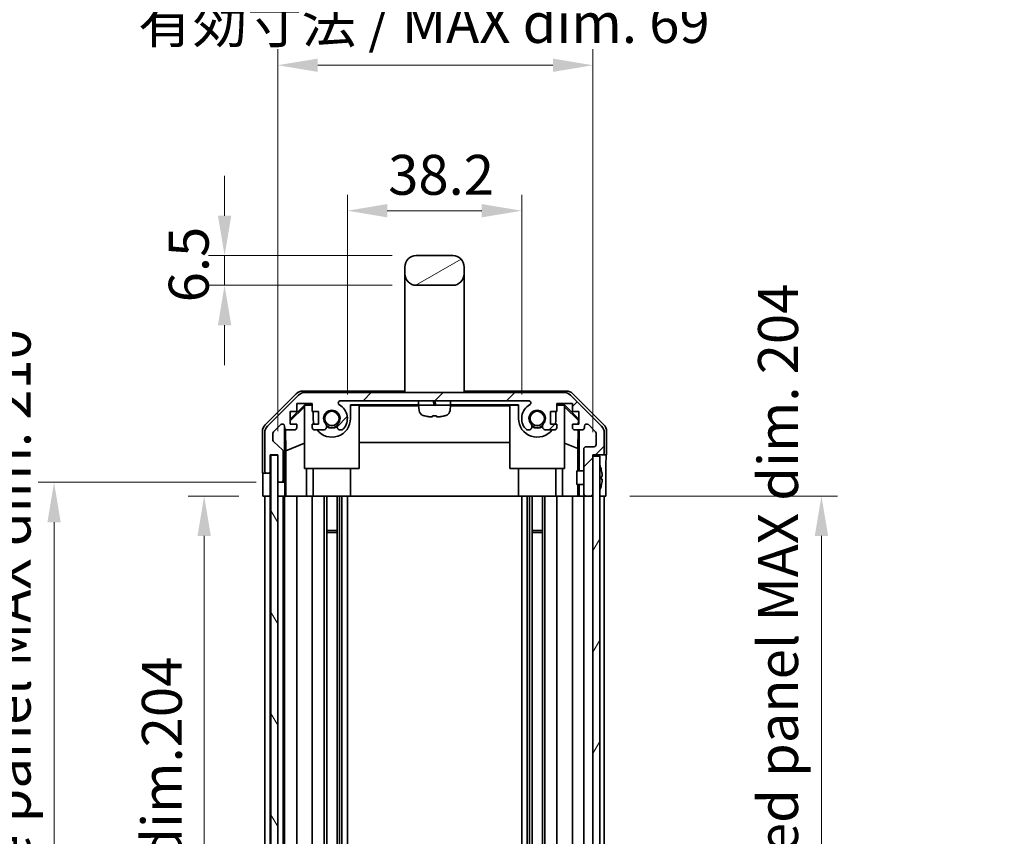
# Model space of a CAD drawing. Units: millimetres. Extents: x 0 to 5514, y -20 to 984.
# Drawn here: x 2184 to 2400, y 588 to 767 of the extents above; entities that cross this region are included whole.
import ezdxf

# ---------------------------------------------------------------- set-up
doc = ezdxf.new("R2010")
doc.units = ezdxf.units.MM
doc.header["$LTSCALE"] = 3.5
doc.layers.get('Defpoints').update_dxf_attribs({"lineweight": 25})
for name, color, linetype, lineweight in [('Dimension (ISO)', 7, 'Continuous', 18), ('Dimension (ISO) @ 1', 7, 'Continuous', 18), ('Hatch (ISO)', 1, 'Continuous', 18), ('Visible (ISO)', 7, 'Continuous', 35)]:
    doc.layers.add(name, color=color, linetype=linetype, lineweight=lineweight)
doc.styles.add('Note Text (TK)', font='MS PGothic.ttf')
doc.dimstyles.new('Default - Method 1b (TK)', dxfattribs={"dimscale": 3.5, "dimtxt": 2.5, "dimasz": 2.5, "dimexe": 1, "dimexo": 1.5, "dimgap": 1, "dimtad": 1, "dimtoh": 1, "dimrnd": 1e-08, "dimdsep": 46, "dimtxsty": 'Note Text (TK)', "dimcen": 0.09, "dimdle": 5, "dimclrd": 100, "dimclre": 100, "dimclrt": 7, "dimadec": 1, "dimazin": 1, "dimtfac": 1, "dimtmove": 0, "dimatfit": 3, "dimfxl": 1, "dimtolj": 1, "dimlwd": -1, "dimlwe": -1, "dimarcsym": 0})

# ---------------------------------------------------------------- blocks, each defined once
blk = doc.blocks.new('*D35')
at = {"layer": 'Defpoints', "color": 0}
for p in [(2294.43, 725.55), (2256.23, 680.01), (2294.43, 680.01)]:
    blk.add_point(p, dxfattribs=at)
at = {"layer": 'Dimension (ISO)', "color": 100}
for p, q in [((2256.23, 685.26), (2256.23, 729.05)), ((2294.43, 685.26), (2294.43, 729.05)), ((2264.98, 725.55), (2285.68, 725.55))]:
    blk.add_line(p, q, dxfattribs=at)
for points in [[(2264.98, 727.01), (2264.98, 724.09), (2256.23, 725.55)], [(2285.68, 727.01), (2285.68, 724.09), (2294.43, 725.55)]]:
    blk.add_solid(points, dxfattribs=at)
at = {"layer": 'Dimension (ISO)', "color": 7, "insert": (2265.17, 733.42), "char_height": 8.75, "attachment_point": 4, "style": 'Note Text (TK)'}
blk.add_mtext('\\A1;38.2', dxfattribs=at)
blk = doc.blocks.new('*D34')
at = {"layer": 'Defpoints', "color": 0}
for p in [(2310.03, 757.45), (2240.98, 672.01), (2310.03, 671.76)]:
    blk.add_point(p, dxfattribs=at)
at = {"layer": 'Dimension (ISO)', "color": 100}
for p, q in [((2240.98, 677.26), (2240.98, 760.95)), ((2310.03, 677.01), (2310.03, 760.95)), ((2249.73, 757.45), (2301.28, 757.45))]:
    blk.add_line(p, q, dxfattribs=at)
for points in [[(2249.73, 758.9), (2249.73, 755.99), (2240.98, 757.45)], [(2301.28, 758.9), (2301.28, 755.99), (2310.03, 757.45)]]:
    blk.add_solid(points, dxfattribs=at)
at = {"layer": 'Dimension (ISO)', "color": 7, "insert": (2210.4, 766.71), "char_height": 8.75, "attachment_point": 4, "style": 'Note Text (TK)'}
blk.add_mtext('\\A1;有効寸法 / MAX dim. 69', dxfattribs=at)
blk = doc.blocks.new('*D29')
at = {"layer": 'Defpoints', "color": 0}
for p in [(2237.72, 663.01), (2224.85, 459.01), (2237.63, 459.01)]:
    blk.add_point(p, dxfattribs=at)
at = {"layer": 'Dimension (ISO)', "color": 100}
for p, q in [((2232.47, 663.01), (2221.35, 663.01)), ((2224.85, 654.26), (2224.85, 467.76)), ((2232.38, 459.01), (2221.35, 459.01))]:
    blk.add_line(p, q, dxfattribs=at)
for points in [[(2223.39, 654.26), (2226.31, 654.26), (2224.85, 663.01)], [(2223.39, 467.76), (2226.31, 467.76), (2224.85, 459.01)]]:
    blk.add_solid(points, dxfattribs=at)
at = {"layer": 'Dimension (ISO)', "color": 7, "insert": (2215.58, 498.61), "char_height": 8.75, "attachment_point": 4, "rotation": 90, "style": 'Note Text (TK)'}
blk.add_mtext('\\A1;有効寸法 / MAX dim.204', dxfattribs=at)
blk = doc.blocks.new('*D28')
at = {"layer": 'Defpoints', "color": 0}
for p in [(2241.48, 666.01), (2191.96, 456.01), (2241.48, 456.01)]:
    blk.add_point(p, dxfattribs=at)
at = {"layer": 'Dimension (ISO)', "color": 100}
for p, q in [((2236.23, 666.01), (2188.46, 666.01)), ((2191.96, 657.26), (2191.96, 464.76)), ((2236.23, 456.01), (2188.46, 456.01))]:
    blk.add_line(p, q, dxfattribs=at)
for points in [[(2190.5, 657.26), (2193.42, 657.26), (2191.96, 666.01)], [(2190.5, 464.76), (2193.42, 464.76), (2191.96, 456.01)]]:
    blk.add_solid(points, dxfattribs=at)
at = {"layer": 'Dimension (ISO)', "color": 7, "insert": (2182.45, 419.64), "char_height": 8.75, "attachment_point": 4, "rotation": 90, "style": 'Note Text (TK)'}
blk.add_mtext('\\A1;ハメ込みパネル有効寸法 / Slide panel MAX dim. 210', dxfattribs=at)
blk = doc.blocks.new('*D27')
at = {"layer": 'Defpoints', "color": 0}
for p in [(2312.87, 663.01), (2313.03, 459.01), (2360.12, 459.01)]:
    blk.add_point(p, dxfattribs=at)
at = {"layer": 'Dimension (ISO)', "color": 100}
for p, q in [((2318.12, 663.01), (2363.62, 663.01)), ((2360.12, 654.26), (2360.12, 467.76)), ((2318.28, 459.01), (2363.62, 459.01))]:
    blk.add_line(p, q, dxfattribs=at)
for points in [[(2358.66, 654.26), (2361.58, 654.26), (2360.12, 663.01)], [(2358.66, 467.76), (2361.58, 467.76), (2360.12, 459.01)]]:
    blk.add_solid(points, dxfattribs=at)
at = {"layer": 'Dimension (ISO)', "color": 7, "insert": (2350.61, 409.37), "char_height": 8.75, "attachment_point": 4, "rotation": 90, "style": 'Note Text (TK)'}
blk.add_mtext('\\A1;ねじ止めパネル有効寸法 / Screwed panel MAX dim. 204', dxfattribs=at)
blk = doc.blocks.new('*D24')
at = {"layer": 'Defpoints', "color": 0}
for p in [(2271.33, 715.71), (2229.33, 709.21), (2271.33, 709.21)]:
    blk.add_point(p, dxfattribs=at)
at = {"layer": 'Dimension (ISO)', "color": 100}
for p, q in [((2229.33, 724.46), (2229.33, 733.21)), ((2266.08, 715.71), (2225.83, 715.71)), ((2229.33, 715.71), (2229.33, 709.21)), ((2266.08, 709.21), (2225.83, 709.21)), ((2229.33, 700.46), (2229.33, 691.71))]:
    blk.add_line(p, q, dxfattribs=at)
for points in [[(2227.87, 724.46), (2230.79, 724.46), (2229.33, 715.71)], [(2227.87, 700.46), (2230.79, 700.46), (2229.33, 709.21)]]:
    blk.add_solid(points, dxfattribs=at)
at = {"layer": 'Dimension (ISO)', "color": 7, "insert": (2221.46, 705.47), "char_height": 8.75, "attachment_point": 4, "rotation": 90, "style": 'Note Text (TK)'}
blk.add_mtext('\\A1;6.5', dxfattribs=at)

msp = doc.modelspace()

# ---------------------------------------------------------------- hatches: boundary and pattern name
at = {"layer": 'Hatch (ISO)'}
h = msp.add_hatch(dxfattribs=at)
h.set_pattern_fill('ANSI31', color=256, scale=88.9, angle=-14.999978, style=0)
h.set_pattern_definition([(30, (1327.75, -28), (-5.55625, 9.62371), [])])
edge = h.paths.add_edge_path()
edge.add_ellipse((2271.3316, 711.7071), major_axis=(-2.5, 0), ratio=1, start_angle=0, end_angle=90)
edge.add_line((2271.3316, 709.2071), (2279.3316, 709.2071))
edge.add_ellipse((2279.3316, 711.7071), major_axis=(0, -2.5), ratio=1, start_angle=0, end_angle=90)
edge.add_line((2281.8316, 711.7071), (2281.8316, 713.2071))
edge.add_ellipse((2279.3316, 713.2071), major_axis=(2.5, 0), ratio=1, start_angle=0, end_angle=90)
edge.add_line((2279.3316, 715.7071), (2271.3316, 715.7071))
edge.add_ellipse((2271.3316, 713.2071), major_axis=(0, 2.5), ratio=1, start_angle=0, end_angle=90)
edge.add_line((2268.8316, 713.2071), (2268.8316, 711.7071))
h = msp.add_hatch(dxfattribs=at)
h.set_pattern_fill('ANSI31', color=256, scale=88.9, style=0)
h.set_pattern_definition([(45, (1327.75, -28), (-7.85772, 7.85772), [])])
edge = h.paths.add_edge_path()
edge.add_ellipse((2246.96, 683.7071), major_axis=(0, 2), ratio=1, start_angle=0, end_angle=45)
edge.add_line((2245.5458, 685.1213), (2238.7174, 678.2928))
edge.add_ellipse((2240.1316, 676.8786), major_axis=(-1.4142, 1.4142), ratio=1, start_angle=0, end_angle=45)
edge.add_line((2238.1316, 676.8786), (2238.1316, 668.5071))
edge.add_ellipse((2238.6316, 668.5071), major_axis=(-0.5, 0), ratio=1, start_angle=0, end_angle=90)
edge.add_line((2238.6316, 668.0071), (2238.8316, 668.0071))
edge.add_ellipse((2238.8316, 668.5071), major_axis=(0, -0.5), ratio=1, start_angle=0, end_angle=90)
edge.add_line((2239.3316, 668.5071), (2239.3316, 672.0071))
edge.add_line((2239.3316, 672.0071), (2240.9816, 672.0071))
edge.add_line((2240.9816, 672.0071), (2240.9816, 671.9571))
edge.add_line((2240.9816, 671.9571), (2240.9816, 666.5071))
edge.add_ellipse((2241.4816, 666.5071), major_axis=(-0.5, 0), ratio=1, start_angle=0, end_angle=90)
edge.add_line((2241.4816, 666.0071), (2241.6816, 666.0071))
edge.add_ellipse((2241.6816, 666.5071), major_axis=(0, -0.5), ratio=1, start_angle=0, end_angle=90)
edge.add_line((2242.1816, 666.5071), (2242.1816, 672.7825))
edge.add_ellipse((2241.6816, 672.7825), major_axis=(0.5, 0), ratio=1, start_angle=0, end_angle=48.366461)
edge.add_line((2242.0138, 673.1562), (2240.0994, 674.8579))
edge.add_ellipse((2240.4316, 675.2316), major_axis=(-0.3322, -0.3737), ratio=1, start_angle=311.633539, end_angle=360, ccw=False)
edge.add_line((2239.9316, 675.2316), (2239.9316, 676.7544))
edge.add_ellipse((2240.4316, 676.7544), major_axis=(-0.5, 0), ratio=1, start_angle=315, end_angle=360, ccw=False)
edge.add_line((2240.0781, 677.1079), (2241.6281, 678.6579))
edge.add_ellipse((2241.9816, 678.3044), major_axis=(-0.3536, 0.3536), ratio=1, start_angle=225, end_angle=360, ccw=False)
edge.add_line((2242.4816, 678.3044), (2242.4816, 678.0071))
edge.add_ellipse((2242.9816, 678.0071), major_axis=(-0.5, 0), ratio=1, start_angle=0, end_angle=90)
edge.add_line((2242.9816, 677.5071), (2244.6316, 677.5071))
edge.add_ellipse((2244.6316, 678.0071), major_axis=(0, -0.5), ratio=1, start_angle=0, end_angle=90)
edge.add_line((2245.1316, 678.0071), (2245.1316, 678.7571))
edge.add_line((2245.1316, 678.7571), (2243.7316, 678.7571))
edge.add_line((2243.7316, 678.7571), (2243.7316, 681.5571))
edge.add_line((2243.7316, 681.5571), (2245.1316, 681.5571))
edge.add_line((2245.1316, 681.5571), (2245.1316, 683.2571))
edge.add_line((2245.1316, 683.2571), (2248.5316, 683.2571))
edge.add_line((2248.5316, 683.2571), (2248.5316, 681.5571))
edge.add_line((2248.5316, 681.5571), (2249.9316, 681.5571))
edge.add_line((2249.9316, 681.5571), (2249.9316, 678.7571))
edge.add_line((2249.9316, 678.7571), (2248.5316, 678.7571))
edge.add_line((2248.5316, 678.7571), (2248.5316, 678.0071))
edge.add_ellipse((2249.0316, 678.0071), major_axis=(-0.5, 0), ratio=1, start_angle=0, end_angle=90)
edge.add_line((2249.0316, 677.5071), (2251.1589, 677.5071))
edge.add_ellipse((2250.9019, 678.2646), major_axis=(0.2571, -0.7576), ratio=1, start_angle=0, end_angle=113.335886)
edge.add_ellipse((2252.8316, 680.0071), major_axis=(-1.336, -1.2063), ratio=1, start_angle=95.840426, end_angle=360, ccw=False)
edge.add_ellipse((2254.7614, 678.2646), major_axis=(-0.5938, 0.5361), ratio=1, start_angle=0, end_angle=113.335886)
edge.add_line((2254.5043, 677.5071), (2255.0185, 677.507))
edge.add_ellipse((2254.7614, 678.2646), major_axis=(0.2571, -0.7577), ratio=1, start_angle=0, end_angle=29.176312)
edge.add_ellipse((2252.8316, 680.0071), major_axis=(2.5236, -2.2786), ratio=1, start_angle=0, end_angle=102.759257)
edge.add_ellipse((2254.7414, 683.4073), major_axis=(-0.2447, -0.4357), ratio=1, start_angle=209.320529, end_angle=360, ccw=False)
edge.add_line((2254.7414, 683.9071), (2295.9219, 683.9071))
edge.add_ellipse((2295.9219, 683.4073), major_axis=(0, 0.4997), ratio=1, start_angle=209.320529, end_angle=360, ccw=False)
edge.add_ellipse((2297.8316, 680.0071), major_axis=(-1.665, 2.9645), ratio=1, start_angle=0, end_angle=102.759257)
edge.add_ellipse((2295.9019, 678.2646), major_axis=(-0.5939, -0.5362), ratio=1, start_angle=0, end_angle=29.176312)
edge.add_line((2295.6448, 677.507), (2296.1589, 677.5071))
edge.add_ellipse((2295.9019, 678.2646), major_axis=(0.2571, -0.7576), ratio=1, start_angle=0, end_angle=113.335886)
edge.add_ellipse((2297.8316, 680.0071), major_axis=(-1.336, -1.2063), ratio=1, start_angle=95.840426, end_angle=360, ccw=False)
edge.add_ellipse((2299.7614, 678.2646), major_axis=(-0.5938, 0.5361), ratio=1, start_angle=0, end_angle=113.335886)
edge.add_line((2299.5043, 677.5071), (2301.6316, 677.5071))
edge.add_ellipse((2301.6316, 678.0071), major_axis=(0, -0.5), ratio=1, start_angle=0, end_angle=90)
edge.add_line((2302.1316, 678.0071), (2302.1316, 678.7571))
edge.add_line((2302.1316, 678.7571), (2300.7316, 678.7571))
edge.add_line((2300.7316, 678.7571), (2300.7316, 681.5571))
edge.add_line((2300.7316, 681.5571), (2302.1316, 681.5571))
edge.add_line((2302.1316, 681.5571), (2302.1316, 683.2571))
edge.add_line((2302.1316, 683.2571), (2305.5316, 683.2571))
edge.add_line((2305.5316, 683.2571), (2305.5316, 681.5571))
edge.add_line((2305.5316, 681.5571), (2306.9316, 681.5571))
edge.add_line((2306.9316, 681.5571), (2306.9316, 678.7571))
edge.add_line((2306.9316, 678.7571), (2305.5316, 678.7571))
edge.add_line((2305.5316, 678.7571), (2305.5316, 678.0071))
edge.add_ellipse((2306.0316, 678.0071), major_axis=(-0.5, 0), ratio=1, start_angle=0, end_angle=90)
edge.add_line((2306.0316, 677.5071), (2307.6816, 677.5071))
edge.add_ellipse((2307.6816, 678.0071), major_axis=(0, -0.5), ratio=1, start_angle=0, end_angle=90)
edge.add_line((2308.1816, 678.0071), (2308.1816, 678.3044))
edge.add_ellipse((2308.6816, 678.3044), major_axis=(-0.5, 0), ratio=1, start_angle=225, end_angle=360, ccw=False)
edge.add_line((2309.0352, 678.6579), (2310.5852, 677.1079))
edge.add_ellipse((2310.2316, 676.7544), major_axis=(0.3536, 0.3536), ratio=1, start_angle=315, end_angle=360, ccw=False)
edge.add_line((2310.7316, 676.7544), (2310.7316, 674.3071))
edge.add_ellipse((2310.2316, 674.3071), major_axis=(0.5, 0), ratio=1, start_angle=270, end_angle=360, ccw=False)
edge.add_line((2310.2316, 673.8071), (2308.5316, 673.8071))
edge.add_ellipse((2308.5316, 673.3071), major_axis=(0, 0.5), ratio=1, start_angle=0, end_angle=90)
edge.add_line((2308.0316, 673.3071), (2308.0316, 663.5071))
edge.add_ellipse((2308.5316, 663.5071), major_axis=(-0.5, 0), ratio=1, start_angle=0, end_angle=90)
edge.add_line((2308.5316, 663.0071), (2309.5316, 663.0071))
edge.add_ellipse((2309.5316, 663.5071), major_axis=(0, -0.5), ratio=1, start_angle=0, end_angle=90)
edge.add_line((2310.0316, 663.5071), (2310.0316, 671.7571))
edge.add_line((2310.0316, 671.7571), (2310.0316, 672.0071))
edge.add_line((2310.0316, 672.0071), (2312.0316, 672.0071))
edge.add_ellipse((2312.0316, 672.5071), major_axis=(0, -0.5), ratio=1, start_angle=0, end_angle=90)
edge.add_line((2312.5316, 672.5071), (2312.5316, 676.8786))
edge.add_ellipse((2310.5316, 676.8786), major_axis=(2, 0), ratio=1, start_angle=0, end_angle=45)
edge.add_line((2311.9458, 678.2928), (2305.1174, 685.1213))
edge.add_ellipse((2303.7032, 683.7071), major_axis=(1.4142, 1.4142), ratio=1, start_angle=0, end_angle=45)
edge.add_line((2303.7032, 685.7071), (2246.96, 685.7071))
h = msp.add_hatch(dxfattribs=at)
h.set_pattern_fill('ANSI31', color=256, scale=88.9, angle=75.000175, style=0)
h.set_pattern_definition([(120.0002, (1327.75, -28), (-9.62369, -5.55628), [])])
h.paths.add_polyline_path([(2239.4816, 671.9571), (2239.4816, 450.0571), (2240.9816, 450.0571), (2240.9816, 455.5071), (2240.9816, 666.5071), (2240.9816, 671.9571)])
h = msp.add_hatch(dxfattribs=at)
h.set_pattern_fill('ANSI31', color=256, scale=88.9, angle=14.999978, style=0)
h.set_pattern_definition([(60, (1327.75, -28), (-9.62371, 5.55625), [])])
h.paths.add_polyline_path([(2310.0316, 671.7571), (2310.0316, 663.5071), (2310.0316, 458.5071), (2310.0316, 450.2571), (2311.5316, 450.2571), (2311.5316, 671.7571)])

# ---------------------------------------------------------------- linework, layer by layer
at = {"layer": 'Visible (ISO)'}
for p, q in [((2279.3316, 715.7071), (2271.3316, 715.7071)), ((2268.8316, 713.2071), (2268.8316, 711.7071)), ((2281.8316, 711.7071), (2281.8316, 713.2071)), ((2268.8316, 711.7071), (2268.8316, 699.7071)), ((2281.8316, 711.7071), (2281.8316, 699.7071)), ((2271.3316, 709.2071), (2279.3316, 709.2071)), ((2268.8316, 699.7071), (2268.8316, 685.7071)), ((2281.8316, 699.7071), (2281.8316, 685.7071)), ((2238.2173, 678.5915), (2245.0472, 685.4214)), ((2245.5458, 685.1213), (2238.7174, 678.2928)), ((2246.4612, 686.0071), (2268.8316, 686.0071)), ((2303.7032, 685.7071), (2246.96, 685.7071)), ((2281.8316, 686.0071), (2304.202, 686.0071)), ((2311.9458, 678.2928), (2305.1174, 685.1213)), ((2305.6161, 685.4214), (2312.446, 678.5915)), ((2243.7316, 679.8619), (2246.8763, 683.0066)), ((2243.7316, 679.4944), (2246.8316, 682.5491)), ((2245.1316, 681.5571), (2245.1316, 683.2571)), ((2245.1316, 683.2571), (2248.5316, 683.2571)), ((2246.981, 682.9019), (2246.8316, 682.7524)), ((2246.8316, 669.0071), (2246.8316, 682.7524)), ((2246.8763, 683.0066), (2248.5316, 683.0066)), ((2246.8763, 683.0066), (2246.981, 682.9019)), ((2248.5316, 682.9019), (2246.981, 682.9019)), ((2248.5316, 683.2571), (2248.5316, 681.5571)), ((2254.7414, 683.9071), (2295.9219, 683.9071)), ((2256.9316, 680.0071), (2256.9316, 683.0066)), ((2256.9316, 683.0066), (2271.882, 683.0066)), ((2258.8316, 682.9019), (2256.9316, 682.9019)), ((2258.8316, 682.9019), (2258.8316, 669.0071)), ((2258.8316, 682.7977), (2271.8412, 682.7977)), ((2271.8316, 683.1571), (2271.8316, 683.6571)), ((2278.8316, 682.9071), (2271.8316, 682.9071)), ((2271.9295, 681.7876), (2271.8316, 682.9071)), ((2275.0744, 683.6571), (2275.1525, 683.1571)), ((2275.5688, 683.1571), (2275.4907, 683.6571)), ((2278.7337, 681.7876), (2278.8316, 682.9071)), ((2278.7813, 683.0066), (2293.7316, 683.0066)), ((2278.822, 682.7977), (2291.8316, 682.7977)), ((2278.8316, 683.1571), (2278.8316, 683.6571)), ((2293.7316, 682.9019), (2291.8316, 682.9019)), ((2291.8316, 669.0071), (2291.8316, 682.9019)), ((2293.7316, 683.0066), (2293.7316, 680.0071)), ((2302.1316, 681.5571), (2302.1316, 683.2571)), ((2302.1316, 683.2571), (2305.5316, 683.2571)), ((2302.1316, 683.0066), (2303.7869, 683.0066)), ((2303.6822, 682.9019), (2302.1316, 682.9019)), ((2303.6822, 682.9019), (2303.7869, 683.0066)), ((2303.8316, 682.7524), (2303.6822, 682.9019)), ((2303.7869, 683.0066), (2306.9316, 679.8619)), ((2303.8316, 682.7524), (2303.8316, 669.0071)), ((2303.8316, 682.5491), (2306.8463, 679.5784)), ((2305.5316, 683.2571), (2305.5316, 681.5571)), ((2243.7316, 678.7571), (2243.7316, 681.5571)), ((2243.7316, 681.5571), (2245.1316, 681.5571)), ((2248.5316, 681.5571), (2249.9316, 681.5571)), ((2248.7316, 681.5571), (2248.7316, 680.0071)), ((2249.9316, 681.5571), (2249.9316, 678.7571)), ((2273.2316, 680.5679), (2273.2316, 680.5555)), ((2274.8649, 680.5679), (2274.8649, 680.3952)), ((2275.7983, 680.3952), (2275.7983, 680.5679)), ((2277.4316, 680.5555), (2277.4316, 680.5679)), ((2300.7316, 678.7571), (2300.7316, 681.5571)), ((2300.7316, 681.5571), (2302.1316, 681.5571)), ((2301.9316, 680.0071), (2301.9316, 681.5571)), ((2305.5316, 681.5571), (2306.9316, 681.5571)), ((2306.9316, 679.6637), (2306.8463, 679.5784)), ((2306.9316, 681.5571), (2306.9316, 678.7571)), ((2240.0781, 677.1079), (2241.6281, 678.6579)), ((2242.4816, 678.3044), (2242.4816, 678.0071)), ((2242.4823, 666.0071), (2242.4823, 677.9799)), ((2242.7542, 672.9445), (2242.6727, 677.6139)), ((2242.9816, 677.5071), (2244.6316, 677.5071)), ((2245.1316, 678.7571), (2243.7316, 678.7571)), ((2245.1316, 678.0071), (2245.1316, 678.7571)), ((2249.9316, 678.7571), (2248.5316, 678.7571)), ((2248.5316, 678.7571), (2248.5316, 678.0071)), ((2249.0316, 677.5071), (2251.1589, 677.5071)), ((2254.5043, 677.5071), (2255.0185, 677.507)), ((2295.6448, 677.507), (2296.1589, 677.5071)), ((2299.5043, 677.5071), (2301.6316, 677.5071)), ((2302.1316, 678.7571), (2300.7316, 678.7571)), ((2302.1316, 678.0071), (2302.1316, 678.7571)), ((2306.9316, 678.7571), (2305.5316, 678.7571)), ((2305.5316, 678.7571), (2305.5316, 678.0071)), ((2306.0316, 677.5071), (2307.6816, 677.5071)), ((2306.8101, 677.5071), (2306.7388, 673.4209)), ((2306.8463, 679.5784), (2306.832, 678.7571)), ((2307.0307, 677.5071), (2307.0307, 668.5071)), ((2308.1816, 678.0071), (2308.1816, 678.3044)), ((2309.0352, 678.6579), (2310.5852, 677.1079)), ((2237.6316, 668.0071), (2237.6316, 677.1775)), ((2238.1316, 676.8786), (2238.1316, 668.5071)), ((2239.9316, 675.2316), (2239.9316, 676.7544)), ((2310.7316, 676.7544), (2310.7316, 674.3071)), ((2312.5316, 672.5071), (2312.5316, 676.8786)), ((2313.0316, 672.0071), (2313.0316, 677.1775)), ((2242.0138, 673.1562), (2240.0994, 674.8579)), ((2242.7542, 672.9445), (2246.8316, 674.6042)), ((2291.8316, 674.7644), (2258.8316, 674.7644)), ((2306.7388, 673.4209), (2303.8316, 674.6042)), ((2306.7388, 673.4209), (2306.7388, 668.5071)), ((2308.0316, 673.3071), (2308.0316, 663.5071)), ((2310.2316, 673.8071), (2308.5316, 673.8071)), ((2239.3316, 668.5071), (2239.3316, 672.0071)), ((2239.3316, 672.0071), (2240.9816, 672.0071)), ((2239.3323, 668.0071), (2239.3323, 672.0071)), ((2239.4816, 671.9571), (2239.4816, 450.0571)), ((2240.9816, 671.9571), (2239.4816, 671.9571)), ((2240.9816, 672.0071), (2240.9816, 666.5071)), ((2240.9816, 450.0571), (2240.9816, 671.9571)), ((2242.1816, 666.5071), (2242.1816, 672.7825)), ((2242.7542, 663.0071), (2242.7542, 672.9445)), ((2310.0316, 663.5071), (2310.0316, 672.0071)), ((2310.0316, 672.0071), (2312.0316, 672.0071)), ((2310.0316, 671.7571), (2310.0316, 450.2571)), ((2311.5316, 671.7571), (2310.0316, 671.7571)), ((2311.5316, 450.2571), (2311.5316, 671.7571)), ((2312.0316, 672.0071), (2313.0316, 672.0071)), ((2258.8316, 669.0071), (2246.8316, 669.0071)), ((2247.2604, 669.0071), (2247.2604, 663.0071)), ((2248.7316, 663.0071), (2248.7316, 669.0071)), ((2256.9316, 663.0071), (2256.9316, 669.0071)), ((2303.8316, 669.0071), (2291.8316, 669.0071)), ((2293.7316, 663.0071), (2293.7316, 669.0071)), ((2301.9316, 663.0071), (2301.9316, 669.0071)), ((2303.4028, 663.0071), (2303.4028, 669.0071)), ((2237.6316, 668.0071), (2238.6316, 668.0071)), ((2238.6316, 668.0071), (2238.8316, 668.0071)), ((2238.8316, 668.0071), (2239.3323, 668.0071)), ((2239.3323, 668.0071), (2239.3323, 666.0071)), ((2306.5316, 665.507), (2306.5316, 668.5071)), ((2308.0316, 668.5071), (2306.5316, 668.5071)), ((2311.8796, 668.7394), (2311.8743, 668.7389)), ((2312.0591, 667.3051), (2311.8743, 667.2889)), ((2311.8743, 666.7252), (2312.0591, 666.709)), ((2312.8745, 667.0071), (2312.8745, 663.0071)), ((2237.7189, 663.0071), (2237.7189, 666.0071)), ((2239.3323, 666.0071), (2239.3323, 663.0071)), ((2240.9823, 666.4799), (2240.9823, 666.0071)), ((2240.9823, 666.0071), (2241.4816, 666.0071)), ((2240.9823, 664.0071), (2240.9823, 666.0071)), ((2241.4816, 666.0071), (2241.6816, 666.0071)), ((2241.6816, 666.0071), (2242.4823, 666.0071)), ((2242.4823, 666.0071), (2242.4998, 666.0071)), ((2308.0316, 665.507), (2306.5316, 665.507)), ((2306.7388, 665.507), (2306.7388, 663.0071)), ((2307.0307, 665.507), (2307.0307, 663.0071)), ((2311.8743, 665.2752), (2311.8796, 665.2747)), ((2239.3323, 663.0071), (2237.7189, 663.0071)), ((2238.1316, 459.0071), (2238.1316, 663.0071)), ((2238.8316, 663.0071), (2238.6316, 663.0071)), ((2239.3316, 459.0071), (2239.3316, 663.0071)), ((2239.4816, 663.0071), (2239.3323, 663.0071)), ((2239.4816, 663.0071), (2239.3323, 663.0071)), ((2240.9816, 663.0071), (2240.9823, 663.0071)), ((2240.9823, 663.0071), (2240.9823, 664.0071)), ((2242.5347, 663.0071), (2240.9823, 663.0071)), ((2241.6816, 663.0071), (2241.4816, 663.0071)), ((2242.1816, 459.0071), (2242.1816, 663.0071)), ((2242.4816, 459.0071), (2242.4816, 663.0071)), ((2242.5347, 664.0071), (2242.5347, 663.0071)), ((2242.7366, 663.0071), (2242.5347, 663.0071)), ((2242.7366, 663.0071), (2242.9816, 663.0071)), ((2244.6316, 663.0071), (2242.9816, 663.0071)), ((2244.6316, 663.0071), (2245.1316, 663.0071)), ((2245.1316, 459.0071), (2245.1316, 663.0071)), ((2247.2604, 663.0071), (2245.1316, 663.0071)), ((2248.5316, 663.0071), (2247.2604, 663.0071)), ((2248.5316, 663.0071), (2249.0316, 663.0071)), ((2248.5316, 459.0071), (2248.5316, 663.0071)), ((2249.582, 663.0071), (2249.0316, 663.0071)), ((2249.582, 663.0071), (2256.9316, 663.0071)), ((2251.1589, 459.0071), (2251.1589, 663.0071)), ((2251.7019, 459.0071), (2251.7019, 663.0071)), ((2253.9614, 459.0071), (2253.9614, 663.0071)), ((2254.5043, 459.0071), (2254.5043, 663.0071)), ((2255.0185, 459.0071), (2255.0185, 663.0071)), ((2256.2317, 459.0071), (2256.2317, 663.0071)), ((2293.7316, 663.0071), (2256.9316, 663.0071)), ((2293.7316, 663.0071), (2301.0812, 663.0071)), ((2294.4315, 459.0071), (2294.4315, 663.0071)), ((2295.6448, 459.0071), (2295.6448, 663.0071)), ((2296.1589, 459.0071), (2296.1589, 663.0071)), ((2296.7019, 459.0071), (2296.7019, 663.0071)), ((2298.9614, 459.0071), (2298.9614, 663.0071)), ((2299.5043, 459.0071), (2299.5043, 663.0071)), ((2301.6316, 663.0071), (2301.0812, 663.0071)), ((2301.6316, 663.0071), (2302.1316, 663.0071)), ((2302.1316, 459.0071), (2302.1316, 663.0071)), ((2303.4028, 663.0071), (2302.1316, 663.0071)), ((2305.5316, 663.0071), (2303.4028, 663.0071)), ((2305.5316, 663.0071), (2306.0316, 663.0071)), ((2305.5316, 459.0071), (2305.5316, 663.0071)), ((2306.7776, 663.0071), (2306.0316, 663.0071)), ((2307.0307, 663.0071), (2306.7776, 663.0071)), ((2307.0307, 663.0071), (2308.5316, 663.0071)), ((2308.0316, 459.0071), (2308.0316, 663.0071)), ((2308.5316, 663.0071), (2309.5316, 663.0071)), ((2309.5316, 663.0071), (2310.0316, 663.0071)), ((2312.0316, 663.0071), (2311.5316, 663.0071)), ((2312.8745, 663.0071), (2311.5316, 663.0071)), ((2312.5316, 459.0071), (2312.5316, 663.0071)), ((2251.7019, 655.4366), (2253.9614, 655.4366)), ((2253.9614, 655.0071), (2251.7019, 655.0071)), ((2296.7019, 655.4366), (2298.9614, 655.4366)), ((2298.9614, 655.0071), (2296.7019, 655.0071))]:
    msp.add_line(p, q, dxfattribs=at)
for centre in [(2252.8316, 680.0071), (2297.8316, 680.0071)]:
    msp.add_circle(centre, 1.5706, dxfattribs=at)
for centre, radius, start, end in [((2271.3316, 713.2071), 2.5, 90, 180), ((2279.3316, 713.2071), 2.5, 0, 90), ((2271.3316, 711.7071), 2.5, 180, 270), ((2279.3316, 711.7071), 2.5, 270, 0), ((2246.96, 683.7071), 2, 90, 135), ((2303.7032, 683.7071), 2, 45, 90), ((2252.8316, 680.0071), 1.8, 317.920213, 222.079787), ((2254.7414, 683.4073), 0.4997, 90, 240.679471), ((2252.8316, 680.0071), 3.4001, 317.920213, 60.679471), ((2272.0816, 683.6571), 0.25, 90, 180), ((2272.0816, 683.1571), 0.25, 180, 270), ((2273.2246, 681.9009), 1.3, 185, 254.11915), ((2277.4386, 681.9009), 1.3, 285.88085, 355), ((2278.5816, 683.6571), 0.25, 0, 90), ((2278.5816, 683.1571), 0.25, 270, 0), ((2297.8316, 680.0071), 3.4001, 119.320529, 222.079787), ((2295.9219, 683.4073), 0.4997, 299.320529, 90), ((2297.8316, 680.0071), 1.8, 317.920213, 222.079787), ((2252.8316, 680.0071), 4.1, 180, 197.750827), ((2252.8316, 680.0071), 4.1, 217.571869, 0), ((2275.3316, 689.3071), 9, 254.11915, 256.506601), ((2275.3316, 689.3071), 8.9879, 256.488081, 262.54172), ((2275.3316, 689.3071), 8.7516, 266.943324, 273.056676), ((2275.3316, 689.3071), 8.9879, 277.45828, 283.511919), ((2275.3316, 689.3071), 9, 283.493399, 285.88085), ((2297.8316, 680.0071), 4.1, 180, 322.428131), ((2297.8316, 680.0071), 4.1, 342.249173, 0), ((2240.1316, 676.8786), 2, 135, 180), ((2241.9816, 678.3044), 0.5, 0, 135), ((2242.9816, 678.0071), 0.5, 180, 270), ((2244.6316, 678.0071), 0.5, 270, 0), ((2249.0316, 678.0071), 0.5, 180, 270), ((2250.9019, 678.2646), 0.8, 288.743901, 42.079787), ((2252.8316, 680.0071), 2, 235.405155, 304.594845), ((2252.8316, 680.0071), 2.1, 237.438672, 302.561328), ((2254.7614, 678.2646), 0.8, 137.920213, 251.256099), ((2254.7614, 678.2646), 0.8001, 288.743901, 317.920213), ((2295.9019, 678.2646), 0.8001, 222.079787, 251.256099), ((2295.9019, 678.2646), 0.8, 288.743901, 42.079787), ((2297.8316, 680.0071), 2, 235.405155, 304.594845), ((2297.8316, 680.0071), 2.1, 237.438672, 302.561328), ((2299.7614, 678.2646), 0.8, 137.920213, 251.256099), ((2301.6316, 678.0071), 0.5, 270, 0), ((2306.0316, 678.0071), 0.5, 180, 270), ((2307.6816, 678.0071), 0.5, 270, 0), ((2308.6816, 678.3044), 0.5, 45, 180), ((2310.5316, 676.8786), 2, 0, 45), ((2240.4316, 676.7544), 0.5, 135, 180), ((2310.2316, 676.7544), 0.5, 0, 45), ((2240.4316, 675.2316), 0.5, 180, 228.366461), ((2241.6816, 672.7825), 0.5, 0, 48.366461), ((2308.5316, 673.3071), 0.5, 90, 180), ((2310.2316, 674.3071), 0.5, 270, 0), ((2312.0316, 672.5071), 0.5, 270, 0), ((2311.5416, 669.7802), 0.01, 21.639521, 180), ((2304.5515, 667.0071), 7.5301, 13.300227, 21.639521), ((2238.6316, 668.5071), 0.5, 180, 270), ((2238.8316, 668.5071), 0.5, 270, 0), ((2241.4816, 666.5071), 0.5, 180, 270), ((2241.6816, 666.5071), 0.5, 270, 0), ((2304.5515, 667.0071), 7.5301, 338.360479, 346.699773), ((2308.5316, 663.5071), 0.5, 180, 270), ((2309.5316, 663.5071), 0.5, 270, 0), ((2311.5416, 664.2339), 0.01, 180, 338.360479)]:
    msp.add_arc(centre, radius, start, end, dxfattribs=at)
for centre, major_axis, ratio, start_param, end_param in [((2246.4618, 684.0068), (-1.4146, 1.4146), 0.99969546, 5.49793944, 6.28318531), ((2304.2014, 684.0068), (1.4146, 1.4146), 0.99969546, 0, 0.78524587), ((2239.6319, 677.1769), (-1.4146, 1.4146), 0.99969546, 0, 0.78524587), ((2311.0313, 677.1769), (1.4146, 1.4146), 0.99969546, 5.49793944, 6.28318531), ((2312.9618, 667.0071), (0, -5), 0.01745506, 3.14159265, 4.71238898), ((2237.684, 666.0071), (0, 2), 0.01745506, 4.71238898, 6.28318531), ((2304.5826, 667.0071), (0, 7.5216), 0.9961947, 4.77891303, 4.944725), ((2304.4568, 667.0071), (0, 7.4512), 0.9961947, 4.67455203, 4.75022593), ((2242.4998, 664.0071), (0, 2), 0.01745506, 4.71238898, 6.28318531), ((2304.5826, 667.0071), (0, 7.5216), 0.9961947, 4.48005296, 4.64586493)]:
    msp.add_ellipse(centre, major_axis=major_axis, ratio=ratio, start_param=start_param, end_param=end_param, dxfattribs=at)
for points, knots in [([(2275.0744, 683.6571), (2275.0695, 683.688), (2275.0638, 683.7244), (2275.0549, 683.7814), (2275.0501, 683.8122), (2275.0433, 683.8558), (2275.0401, 683.8764), (2275.0364, 683.8999), (2275.0357, 683.9042), (2275.0353, 683.9071)], [0, 0, 0, 0, 0.0093971389, 0.0093971389, 0.0188136025, 0.0188136025, 0.0281886485, 0.0281886485, 0.037469732, 0.037469732, 0.037469732, 0.037469732]), ([(2275.1916, 682.9071), (2275.1911, 682.9099), (2275.1905, 682.9142), (2275.1868, 682.9377), (2275.1836, 682.9582), (2275.1768, 683.0018), (2275.172, 683.0325), (2275.1631, 683.0896), (2275.1574, 683.1261), (2275.1525, 683.1571)], [-0.0371870666, -0.0371870666, -0.0371870666, -0.0371870666, -0.0279568034, -0.0279568034, -0.0187059952, -0.0187059952, -0.0093942359, -0.0093942359, 0, 0, 0, 0]), ([(2275.4516, 683.9071), (2275.4521, 683.9042), (2275.4527, 683.8999), (2275.4564, 683.8764), (2275.4596, 683.8559), (2275.4664, 683.8124), (2275.4712, 683.7816), (2275.4802, 683.7245), (2275.4859, 683.688), (2275.4907, 683.6571)], [-0.0371930508, -0.0371930508, -0.0371930508, -0.0371930508, -0.0279651289, -0.0279651289, -0.0187113002, -0.0187113002, -0.0093953412, -0.0093953412, 0, 0, 0, 0]), ([(2275.5688, 683.1571), (2275.5737, 683.1261), (2275.5794, 683.0898), (2275.5883, 683.0327), (2275.5931, 683.0019), (2275.5999, 682.9583), (2275.6031, 682.9377), (2275.6068, 682.9143), (2275.6075, 682.9099), (2275.6079, 682.9071)], [0, 0, 0, 0, 0.0093979768, 0.0093979768, 0.0188089926, 0.0188089926, 0.0281755868, 0.0281755868, 0.0374496167, 0.0374496167, 0.0374496167, 0.0374496167]), ([(2274.1649, 680.3952), (2274.2524, 680.3838), (2274.346, 680.3738), (2274.5186, 680.3606), (2274.5975, 680.3573), (2274.7223, 680.3573), (2274.7762, 680.3606), (2274.8475, 680.3738), (2274.8649, 680.3838), (2274.8649, 680.3952)], [0.106921539, 0.106921539, 0.106921539, 0.106921539, 0.133383622, 0.133383622, 0.159845705, 0.159845705, 0.186307788, 0.186307788, 0.212769871, 0.212769871, 0.212769871, 0.212769871]), ([(2275.7983, 680.3952), (2275.7983, 680.3838), (2275.8157, 680.3738), (2275.887, 680.3606), (2275.9409, 680.3573), (2276.0657, 680.3573), (2276.1446, 680.3606), (2276.3172, 680.3738), (2276.4108, 680.3838), (2276.4983, 680.3952)], [0.106921539, 0.106921539, 0.106921539, 0.106921539, 0.133383622, 0.133383622, 0.159845705, 0.159845705, 0.186307788, 0.186307788, 0.212769871, 0.212769871, 0.212769871, 0.212769871]), ([(2312.0591, 667.3051), (2312.0608, 667.3052), (2312.0622, 667.3104), (2312.0641, 667.3311), (2312.0646, 667.3467), (2312.0646, 667.3825), (2312.0641, 667.4052), (2312.0622, 667.4548), (2312.0608, 667.4818), (2312.0591, 667.5071)], [0.0307191633, 0.0307191633, 0.0307191633, 0.0307191633, 0.0383195288, 0.0383195288, 0.0459198942, 0.0459198942, 0.0535202597, 0.0535202597, 0.0611206252, 0.0611206252, 0.0611206252, 0.0611206252]), ([(2312.0591, 666.5071), (2312.0608, 666.5323), (2312.0622, 666.5593), (2312.0641, 666.609), (2312.0646, 666.6316), (2312.0646, 666.6674), (2312.0641, 666.683), (2312.0622, 666.7037), (2312.0608, 666.7089), (2312.0591, 666.709)], [0.0307191633, 0.0307191633, 0.0307191633, 0.0307191633, 0.0383195288, 0.0383195288, 0.0459198942, 0.0459198942, 0.0535202597, 0.0535202597, 0.0611206252, 0.0611206252, 0.0611206252, 0.0611206252])]:
    msp.add_open_spline(points, degree=3, knots=knots, dxfattribs=at)

# ---------------------------------------------------------------- dimensions: what is measured, and where the dimension line sits
at = {"layer": 'Dimension (ISO) @ 1', "color": 100}
for base, p1, p2, angle, text, override, picture, middle in [((2310.0316, 757.4458), (2240.9816, 672.0071), (2310.0316, 671.7571), 180, '有効寸法 / MAX dim. <>', {"dimscale": 1, "dimtxt": 8.75, "dimasz": 8.75, "dimexe": 3.5, "dimexo": 5.25, "dimgap": 3.5, "dimtoh": 0, "dimdec": 0, "dimcen": 0.315, "dimtp": 0, "dimtm": 0, "dimtdec": 2, "dimtix": 0, "dimtofl": 0, "dimtmove": 0, "dimatfit": 1}, '*D34', (2275.5066, 757.4458)), ((2360.1214, 459.0071), (2312.8745, 663.0071), (2313.0316, 459.0071), 90, 'ねじ止めパネル有効寸法 / Screwed panel MAX dim. <>', {"dimscale": 1, "dimtxt": 8.75, "dimasz": 8.75, "dimexe": 3.5, "dimexo": 5.25, "dimgap": 3.5, "dimtoh": 0, "dimdec": 2, "dimcen": 0.315, "dimtp": 0, "dimtm": 0, "dimtdec": 2, "dimtix": 0, "dimtofl": 0, "dimtmove": 0, "dimatfit": 1}, '*D27', (2360.1214, 561.0071)), ((2191.9631, 456.0071), (2241.4816, 666.0071), (2241.4816, 456.0071), 90, 'ハメ込みパネル有効寸法 / Slide panel MAX dim. <>', {"dimscale": 1, "dimtxt": 8.75, "dimasz": 8.75, "dimexe": 3.5, "dimexo": 5.25, "dimgap": 3.5, "dimtoh": 0, "dimdec": 2, "dimcen": 0.315, "dimtp": 0, "dimtm": 0, "dimtdec": 2, "dimtix": 0, "dimtofl": 0, "dimtmove": 0, "dimatfit": 1}, '*D28', (2191.9631, 561.0071)), ((2224.8483, 459.0071), (2237.7189, 663.0071), (2237.6316, 459.0071), 90, '有効寸法 / MAX dim.<>', {"dimscale": 1, "dimtxt": 8.75, "dimasz": 8.75, "dimexe": 3.5, "dimexo": 5.25, "dimgap": 3.5, "dimtoh": 0, "dimdec": 2, "dimcen": 0.315, "dimtp": 0, "dimtm": 0, "dimtdec": 2, "dimtix": 0, "dimtofl": 0, "dimtmove": 0, "dimatfit": 1}, '*D29', (2224.8483, 565.109))]:
    dim = msp.add_linear_dim(base=base, p1=p1, p2=p2, angle=angle, text=text, dimstyle='Default - Method 1b (TK)', override=override, dxfattribs=at)
    dim.commit()
    dim.dimension.update_dxf_attribs({"geometry": picture, "text_midpoint": middle, "dimtype": 128})
for base, p1, p2, angle, override, picture, middle in [((2294.4315, 725.549), (2256.2317, 680.0071), (2294.4315, 680.0071), 180, {"dimscale": 1, "dimtxt": 8.75, "dimasz": 8.75, "dimexe": 3.5, "dimexo": 5.25, "dimgap": 3.5, "dimtoh": 0, "dimdec": 2, "dimcen": 0.315, "dimtp": 0, "dimtm": 0, "dimtdec": 2, "dimtix": 0, "dimtofl": 0, "dimtmove": 0, "dimatfit": 1}, '*D35', (2275.3598, 725.549)), ((2229.3316, 709.2071), (2271.3316, 715.7071), (2271.3316, 709.2071), 90, {"dimscale": 1, "dimtxt": 8.75, "dimasz": 8.75, "dimexe": 3.5, "dimexo": 5.25, "dimgap": 3.5, "dimtoh": 0, "dimdec": 2, "dimcen": 0.315, "dimtp": 0, "dimtm": 0, "dimtdec": 2, "dimtix": 0, "dimtofl": 1, "dimtmove": 0, "dimatfit": 1}, '*D24', (2229.3316, 712.4571))]:
    dim = msp.add_linear_dim(base=base, p1=p1, p2=p2, angle=angle, dimstyle='Default - Method 1b (TK)', override=override, dxfattribs=at)
    dim.commit()
    dim.dimension.update_dxf_attribs({"geometry": picture, "text_midpoint": middle, "dimtype": 128})

doc.saveas('drawing.dxf')
